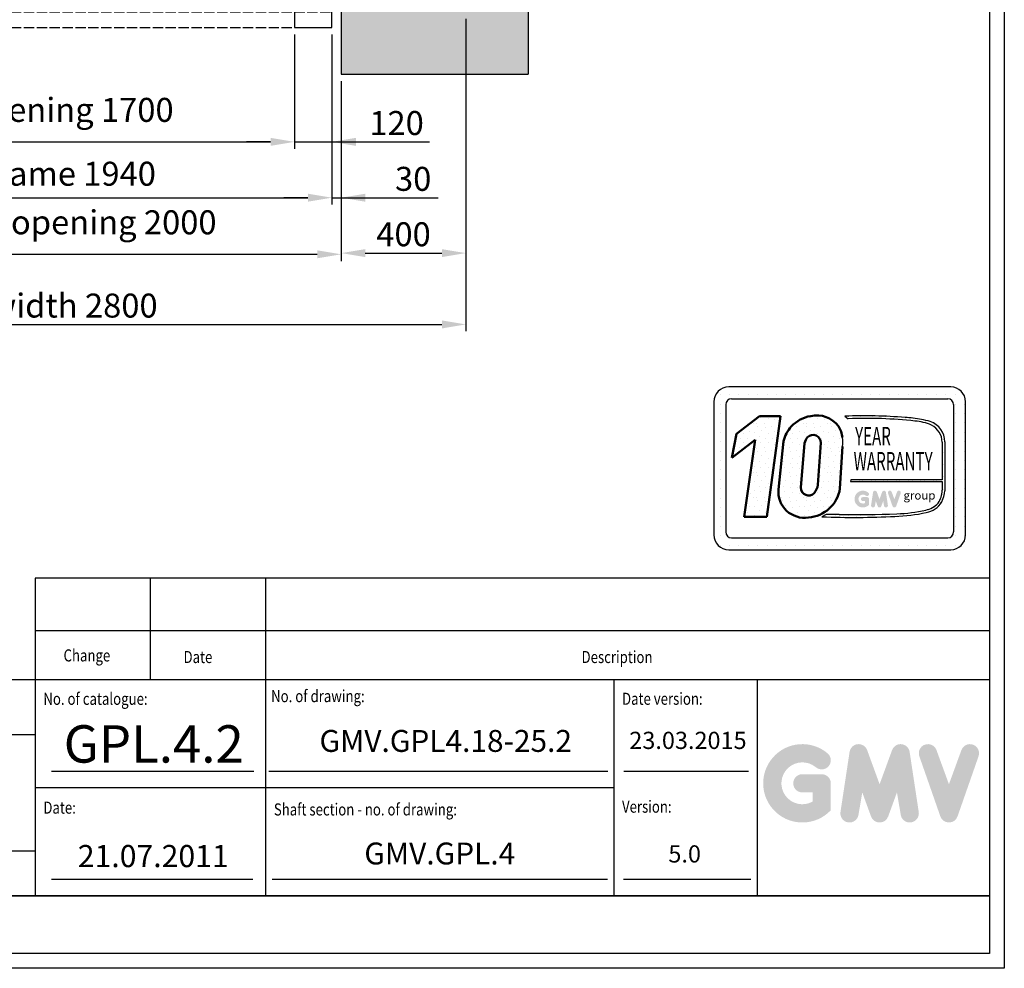
# Model space of a CAD drawing. Units: inches. Extents: x 32982 to 90027, y 30676 to 154566.
# Drawn here: x 47485 to 50646, y 95524 to 98568 of the extents above; entities that cross this region are included whole.
import ezdxf
from ezdxf.enums import TextEntityAlignment as Align

# ---------------------------------------------------------------- set-up
doc = ezdxf.new("R2010")
doc.units = ezdxf.units.IN
doc.header["$MEASUREMENT"] = 0
doc.linetypes.add('CONTINUA', pattern=[0])
doc.linetypes.add('DASHED', pattern=[0.2068, 0.1655, -0.0413])
for name, color, linetype in [('BYGGNAD', 2, 'Continuous'), ('CAMPITURE', 1, 'Continuous'), ('CARTIGLIO', 7, 'CONTINUA'), ('DÖRR', 6, 'Continuous'), ('TESTO', 2, 'Continuous'), ('VANO', 7, 'Continuous'), ('Wymiarowanie', 1, 'Continuous')]:
    doc.layers.add(name, color=color, linetype=linetype)
doc.layers.add('QUOTE', color=1, linetype='Continuous', lineweight=15)
doc.styles.add('GMV', font='verdana.TTF')
doc.styles.add('QUOTE', font='romans.shx', dxfattribs={"width": 0.8})
doc.dimstyles.new('ACDIM', dxfattribs={"dimscale": 22, "dimtxt": 3.5, "dimasz": 3.5, "dimexe": 1, "dimexo": 1, "dimgap": 1, "dimtad": 0, "dimrnd": 0.001, "dimdsep": 46, "dimtxsty": 'Standard', "dimcen": 2, "dimdle": 6, "dimclrd": 4, "dimclre": 4, "dimclrt": 3, "dimadec": 0, "dimazin": 0, "dimtfac": 1, "dimtmove": 0, "dimatfit": 3, "dimfxl": 1, "dimtvp": 1, "dimtolj": 1, "dimarcsym": 0})
pattern_1 = [(0, (49613.365, 96796.77), (0, 79.2), [0, -79.2]), (0, (49638.71, 96798.36), (0, 79.2), [0, -79.2]), (0, (49624.45, 96815.78), (0, 79.2), [0, -79.2]), (0, (49641.88, 96828.45), (0, 79.2), [0, -79.2]), (0, (49621.285, 96833.206), (0, 79.2), [0, -79.2]), (0, (49627.62, 96852.21), (0, 79.2), [0, -79.2]), (0, (49616.53, 96866.47), (0, 79.2), [0, -79.2]), (0, (49641.88, 96864.886), (0, 79.2), [0, -79.2]), (0, (49660.885, 96868.05), (0, 79.2), [0, -79.2]), (0, (49670.39, 96849.046), (0, 79.2), [0, -79.2]), (0, (49686.23, 96847.46), (0, 79.2), [0, -79.2]), (0, (49686.23, 96818.95), (0, 79.2), [0, -79.2]), (0, (49671.97, 96809.446), (0, 79.2), [0, -79.2]), (0, (49649.8, 96814.2), (0, 79.2), [0, -79.2]), (0, (49664.05, 96828.45), (0, 79.2), [0, -79.2]), (0, (49649.8, 96842.71), (0, 79.2), [0, -79.2]), (0, (49683.06, 96798.36), (0, 79.2), [0, -79.2])]

# ---------------------------------------------------------------- blocks, each defined once
blk = doc.blocks.new('*D3939')
at = {"layer": 'BYGGNAD', "color": 4, "lineweight": -2, "ltscale": 300}
for p, q in [((46117.3, 98571.3), (46117.3, 97568.3)), ((48917.3, 98571.3), (48917.3, 97568.3)), ((46194.3, 97590.3), (48840.3, 97590.3))]:
    blk.add_line(p, q, dxfattribs=at)
at = {"layer": 'BYGGNAD', "color": 4}
for points in [[(46194.3, 97603.1), (46194.3, 97577.4), (46117.3, 97590.3)], [(48840.3, 97577.4), (48840.3, 97603.1), (48917.3, 97590.3)]]:
    blk.add_solid(points, dxfattribs=at)
at = {"layer": 'Defpoints', "color": 0}
for p in [(46117.3, 98593.3), (48917.3, 98593.3), (48917.3, 97590.3)]:
    blk.add_point(p, dxfattribs=at)
at = {"layer": 'BYGGNAD', "color": 3, "insert": (47517.3, 97650.8), "char_height": 77, "attachment_point": 5}
blk.add_mtext('Shaft width \\A1;2800', dxfattribs=at)
blk = doc.blocks.new('hdghgh')
at = {"layer": 'DÖRR'}
for p, q in [((45563.7, 13457.8), (46008.7, 13457.8)), ((45563.7, 13417.8), (45563.7, 13457.8)), ((46008.7, 13447.8), (45563.7, 13447.8)), ((46008.7, 13437.8), (45563.7, 13437.8)), ((46008.7, 13417.8), (46008.7, 13457.8)), ((46008.7, 13427.8), (45563.7, 13427.8)), ((46008.7, 13417.8), (45563.7, 13417.8))]:
    blk.add_line(p, q, dxfattribs=at)
blk = doc.blocks.new('gtdfhgdfh')
at = {"color": 6}
for p, q in [((45113.7, 13462.7), (47703.7, 13462.7)), ((45083.7, 13342.7), (45083.7, 13252.7)), ((47733.7, 13342.7), (47733.7, 13252.7)), ((46008.7, 13252.7), (45083.7, 13252.7)), ((45438.7, 13182.7), (45438.7, 13252.7)), ((45558.7, 13182.7), (45558.7, 13252.7)), ((46008.7, 13252.7), (47036.4, 13252.7)), ((45438.7, 13182.7), (45558.7, 13182.7))]:
    blk.add_line(p, q, dxfattribs=at)
at = {"color": 6, "ltscale": 0.001}
for p, q in [((47703.7, 13372.8), (47703.7, 13462.7)), ((47058.7, 13372.8), (47703.7, 13372.8)), ((46158.7, 13252.7), (47733.7, 13252.7))]:
    blk.add_line(p, q, dxfattribs=at)
at = {"color": 6, "ltscale": 15}
for p, q in [((47081, 13342.7), (47733.7, 13342.7)), ((47258.7, 13252.7), (47258.7, 13182.7)), ((47378.7, 13182.7), (47378.7, 13252.7)), ((47258.7, 13182.7), (47378.7, 13182.7))]:
    blk.add_line(p, q, dxfattribs=at)
at = {"color": 4, "linetype": 'DASHED', "ltscale": 200}
for p, q in [((45438.7, 13232.7), (47378.7, 13232.7)), ((45438.7, 13182.7), (47378.7, 13182.7))]:
    blk.add_line(p, q, dxfattribs=at)
at = {"layer": 'DÖRR'}
for p, q in [((45113.7, 13372.8), (45113.7, 13462.7)), ((47058.7, 13372.8), (45113.7, 13372.8)), ((47058.7, 13372.8), (47058.7, 13372.8)), ((47081, 13342.7), (45083.7, 13342.7))]:
    blk.add_line(p, q, dxfattribs=at)
at = {"layer": 'Wymiarowanie'}
for p in [(-25, 0), (400, -45), (400, -115), (-25, -160)]:
    blk.add_blockref('hdghgh', p, dxfattribs=at)
at = {"layer": 'Wymiarowanie', "xscale": -1}
for p in [(92842.4, 0), (92417.4, -45), (92417.4, -115), (92842.4, -160)]:
    blk.add_blockref('hdghgh', p, dxfattribs=at)
blk = doc.blocks.new('*D3940')
at = {"layer": 'BYGGNAD', "color": 4, "lineweight": -2, "ltscale": 300}
for p, q in [((46517.3, 98391.3), (46517.3, 97793.4)), ((48517.3, 98371.3), (48517.3, 97793.4)), ((46594.3, 97815.4), (48440.3, 97815.4))]:
    blk.add_line(p, q, dxfattribs=at)
at = {"layer": 'BYGGNAD', "color": 4}
for points in [[(46594.3, 97828.2), (46594.3, 97802.6), (46517.3, 97815.4)], [(48440.3, 97802.6), (48440.3, 97828.2), (48517.3, 97815.4)]]:
    blk.add_solid(points, dxfattribs=at)
at = {"layer": 'Defpoints', "color": 0}
for p in [(46517.3, 98413.3), (48517.3, 98393.3), (48517.3, 97815.4)]:
    blk.add_point(p, dxfattribs=at)
at = {"layer": 'BYGGNAD', "color": 3, "insert": (47517.3, 97918.1), "char_height": 77, "attachment_point": 5}
blk.add_mtext('Shaft door opening \\A1;2000', dxfattribs=at)
blk = doc.blocks.new('*D3941')
at = {"layer": 'BYGGNAD', "color": 4, "lineweight": -2, "ltscale": 300}
for p, q in [((46547.3, 98521.3), (46547.3, 97975)), ((48487.3, 98521.3), (48487.3, 97975)), ((46624.3, 97997), (48410.3, 97997))]:
    blk.add_line(p, q, dxfattribs=at)
at = {"layer": 'BYGGNAD', "color": 4}
for points in [[(46624.3, 98009.8), (46624.3, 97984.2), (46547.3, 97997)], [(48410.3, 97984.2), (48410.3, 98009.8), (48487.3, 97997)]]:
    blk.add_solid(points, dxfattribs=at)
at = {"layer": 'Defpoints', "color": 0}
for p in [(46547.3, 98543.3), (48487.3, 98543.3), (48487.3, 97997)]:
    blk.add_point(p, dxfattribs=at)
at = {"layer": 'BYGGNAD', "color": 3, "insert": (47517.3, 98074), "char_height": 77, "attachment_point": 5}
blk.add_mtext('Door frame \\A1;1940', dxfattribs=at)
blk = doc.blocks.new('*D3942')
at = {"layer": 'BYGGNAD', "color": 4, "lineweight": -2, "ltscale": 300}
for p, q in [((46667.3, 98521.3), (46667.3, 98154.2)), ((48367.3, 98521.3), (48367.3, 98154.2)), ((46744.3, 98176.2), (48290.3, 98176.2))]:
    blk.add_line(p, q, dxfattribs=at)
at = {"layer": 'BYGGNAD', "color": 4}
for points in [[(46744.3, 98189.1), (46744.3, 98163.4), (46667.3, 98176.2)], [(48290.3, 98163.4), (48290.3, 98189.1), (48367.3, 98176.2)]]:
    blk.add_solid(points, dxfattribs=at)
at = {"layer": 'Defpoints', "color": 0}
for p in [(46667.3, 98543.3), (48367.3, 98543.3), (48367.3, 98176.2)]:
    blk.add_point(p, dxfattribs=at)
at = {"layer": 'BYGGNAD', "color": 3, "insert": (47517.3, 98278.9), "char_height": 77, "attachment_point": 5}
blk.add_mtext('Door opening \\A1;1700', dxfattribs=at)
blk = doc.blocks.new('*D3946')
at = {"layer": 'BYGGNAD', "color": 4, "lineweight": -2, "ltscale": 300}
for p, q in [((48917.3, 98511.3), (48917.3, 97797.2)), ((48517.3, 98323.9), (48517.3, 97797.2)), ((48594.3, 97819.2), (48840.3, 97819.2))]:
    blk.add_line(p, q, dxfattribs=at)
at = {"layer": 'BYGGNAD', "color": 4}
for points in [[(48594.3, 97832), (48594.3, 97806.4), (48517.3, 97819.2)], [(48840.3, 97806.4), (48840.3, 97832), (48917.3, 97819.2)]]:
    blk.add_solid(points, dxfattribs=at)
at = {"layer": 'Defpoints', "color": 0}
for p in [(48917.3, 98533.3), (48517.3, 98345.9), (48917.3, 97819.2)]:
    blk.add_point(p, dxfattribs=at)
at = {"layer": 'BYGGNAD', "color": 3, "insert": (48717.3, 97879.7), "char_height": 77, "attachment_point": 5}
blk.add_mtext('\\A1;400', dxfattribs=at)
blk = doc.blocks.new('*D3947')
at = {"layer": 'BYGGNAD', "color": 4, "lineweight": -2, "ltscale": 300}
for p, q in [((48487.3, 98521.3), (48487.3, 97975)), ((48517.3, 98371.3), (48517.3, 97975)), ((48410.3, 97997), (48333.3, 97997)), ((48487.3, 97997), (48517.3, 97997)), ((48517.3, 97997), (48828, 97997)), ((48594.3, 97997), (48671.3, 97997))]:
    blk.add_line(p, q, dxfattribs=at)
at = {"layer": 'BYGGNAD', "color": 4}
for points in [[(48410.3, 97984.2), (48410.3, 98009.8), (48487.3, 97997)], [(48594.3, 98009.8), (48594.3, 97984.2), (48517.3, 97997)]]:
    blk.add_solid(points, dxfattribs=at)
at = {"layer": 'Defpoints', "color": 0}
for p in [(48487.3, 98543.3), (48517.3, 98393.3), (48517.3, 97997)]:
    blk.add_point(p, dxfattribs=at)
at = {"layer": 'BYGGNAD', "color": 3, "insert": (48748.3, 98057.5), "char_height": 77, "attachment_point": 5}
blk.add_mtext('\\A1;30', dxfattribs=at)
blk = doc.blocks.new('*D3948')
at = {"layer": 'BYGGNAD', "color": 4, "lineweight": -2, "ltscale": 300}
for p, q in [((48367.3, 98521.3), (48367.3, 98154.2)), ((48487.3, 98521.3), (48487.3, 98154.2)), ((48290.3, 98176.2), (48213.3, 98176.2)), ((48367.3, 98176.2), (48487.3, 98176.2)), ((48487.3, 98176.2), (48800.4, 98176.2)), ((48564.3, 98176.2), (48641.3, 98176.2))]:
    blk.add_line(p, q, dxfattribs=at)
at = {"layer": 'BYGGNAD', "color": 4}
for points in [[(48290.3, 98163.4), (48290.3, 98189.1), (48367.3, 98176.2)], [(48564.3, 98189.1), (48564.3, 98163.4), (48487.3, 98176.2)]]:
    blk.add_solid(points, dxfattribs=at)
at = {"layer": 'Defpoints', "color": 0}
for p in [(48367.3, 98543.3), (48487.3, 98543.3), (48487.3, 98176.2)]:
    blk.add_point(p, dxfattribs=at)
at = {"layer": 'BYGGNAD', "color": 3, "insert": (48695, 98236.7), "char_height": 77, "attachment_point": 5}
blk.add_mtext('\\A1;120', dxfattribs=at)

msp = doc.modelspace()

# ---------------------------------------------------------------- hatches: boundary and pattern name
h = msp.add_hatch()
h.set_pattern_fill('DOTS2', color=256, scale=79.2, style=0)
h.set_pattern_definition(pattern_1)
h.paths.add_polyline_path([(49810.35863, 96972.83194), (49883.57597, 96972.83194), (49927.82734, 97296.28945), (49859.942, 97296.28945), (49786.35637, 97239.28649), (49770.81804, 97162.09206), (49845.92071, 97220.27854)])
h = msp.add_hatch()
h.set_pattern_fill('DOTS2', color=256, scale=79.2, style=0)
h.set_pattern_definition(pattern_1)
h.paths.add_polyline_path([(49937.35211, 97215.46784), (49921.16988, 97060.89531, 0.4930046839), (50017.33002, 96970.86904, 0.3493587254), (50118.39137, 97063.36815), (50126.3085, 97198.79579, 0.0717377161), (50126.57901, 97227.33075, 0.1135880489), (50113.2516, 97263.69727, 0.2931262297), (50024.57495, 97296.32332, 0.1581829566), (49961.92993, 97263.03406, 0.1106407523)])
h.paths.add_polyline_path([(49992.78039, 97066.47809), (50004.61742, 97209.60377, -0.1166649731), (50014.46375, 97228.33802, -0.6779291205), (50057.10958, 97210.51997), (50047.50115, 97075.59555, -0.1291997499), (50035.86158, 97048.66003, -0.6685621845)], flags=16)
h = msp.add_hatch()
h.set_pattern_fill('DOTS2', color=256, scale=39.6, style=0)
h.set_pattern_definition([(0, (49611.78, 96795.98), (0, 39.6), [0, -39.6]), (0, (49624.453, 96796.774), (0, 39.6), [0, -39.6]), (0, (49617.325, 96805.486), (0, 39.6), [0, -39.6]), (0, (49626.037, 96811.82), (0, 39.6), [0, -39.6]), (0, (49615.74, 96814.198), (0, 39.6), [0, -39.6]), (0, (49618.91, 96823.7), (0, 39.6), [0, -39.6]), (0, (49613.365, 96830.83), (0, 39.6), [0, -39.6]), (0, (49626.037, 96830.038), (0, 39.6), [0, -39.6]), (0, (49635.54, 96831.62), (0, 39.6), [0, -39.6]), (0, (49640.293, 96822.118), (0, 39.6), [0, -39.6]), (0, (49648.213, 96821.326), (0, 39.6), [0, -39.6]), (0, (49648.213, 96807.07), (0, 39.6), [0, -39.6]), (0, (49641.085, 96802.318), (0, 39.6), [0, -39.6]), (0, (49629.997, 96804.694), (0, 39.6), [0, -39.6]), (0, (49637.125, 96811.82), (0, 39.6), [0, -39.6]), (0, (49629.997, 96818.95), (0, 39.6), [0, -39.6]), (0, (49646.63, 96796.774), (0, 39.6), [0, -39.6])])
h.paths.add_polyline_path([(50394.04803, 96994.51428, -0.0522625924), (50300.50023, 96982.72051, -0.0157616884), (50115.77536, 96980.37409, 0.0027296492), (50074.08082, 96980.48125), (50060.34696, 96972.73356, 0.0208455704), (50295.02773, 96974.10055, 0.0412098112), (50395.58182, 96986.49601, 0.2076152963), (50445.56678, 97020.46857, 0.0987016061), (50454.56093, 97056.5756), (50454.56093, 97213.04911, 0.3290611992), (50408.30607, 97278.32049, 0.0336253704), (50379.74793, 97285.53393, 0.0275145385), (50327.75273, 97291.88962, 0.0266431036), (50134.30371, 97295.80906), (50144.93785, 97287.51804, -0.0368992387), (50359.23254, 97280.26019, -0.0829702551), (50411.74039, 97267.17912, -0.2849406718), (50446.66158, 97212.10421), (50446.66158, 97091.58819), (50153.0116, 97091.58819), (50151.72656, 97086.59645), (50446.66158, 97086.59645), (50446.66158, 97057.89134, -0.1642502171), (50433.41181, 97017.08164, -0.1661498076)])
h = msp.add_hatch(color=256)
h.paths.add_polyline_path([(50211.67438, 97011.19095), (50211.67438, 97029.75424, 0.4287573781), (50205.08825, 97036.0228, 0.0001472212), (50205.08455, 97036.03046), (50192.08506, 97036.03046, 1), (50192.08506, 97023.47803), (50199.12195, 97023.47803), (50199.12195, 97017.15028, -1.9042134634), (50201.36389, 97040.81232), (50201.36389, 97040.81232, 1), (50209.43243, 97050.42804, 2.3147547561)])
h.paths.add_polyline_path([(50218.34302, 97009.98295, 0.9912278492), (50230.73627, 97007.99333), (50233.36234, 97023.47803), (50239.40787, 97006.89326, 0.6998439001), (50251.2012, 97006.89326), (50257.24673, 97023.47803), (50259.8728, 97007.99333, 0.9912278492), (50272.26605, 97009.98295), (50265.98983, 97051.40596, 0.7764552148), (50253.88948, 97052.6199), (50245.30453, 97029.12662), (50236.71958, 97052.6199, 0.7764552148), (50224.61923, 97051.40596)])
h.paths.add_polyline_path([(50284.48836, 97052.6199, 0.9927481584), (50272.66771, 97048.39764), (50272.66772, 97048.39762, 0.0003132327), (50272.67031, 97048.3902, -0.0001907072), (50272.66873, 97048.39471), (50287.14864, 97006.9717, 0.7097744405), (50298.99797, 97006.9717), (50313.47788, 97048.39471, 0.9932437394), (50301.65717, 97052.61693, -0.0001260312), (50301.65826, 97052.6199), (50293.07331, 97029.12662)])
at = {"layer": 'CAMPITURE', "ltscale": 300}
h = msp.add_hatch(dxfattribs=at)
h.set_pattern_fill('AR-CONC', color=6, style=0)
h.set_pattern_definition([(50, (-61474.23, 253110.92), (182.18467, -15.93909), [19.05, -209.55]), (355, (-61474.23, 253110.92), (-35.24283, 191.05664), [15.24, -167.64]), (100.451, (-61459.05, 253109.59), (146.9425, 175.11669), [16.19, -178.09]), (46.1842, (-61474.23, 253161.72), (271.07904, -42.04233), [28.575, -314.325]), (96.6356, (-61451.64, 253158.21), (237.40423, 247.42556), [24.285, -267.135]), (351.184, (-61474.23, 253161.72), (237.4046, 247.4251), [22.86, -251.46]), (21, (-61448.83, 253149.02), (151.61488, -102.26552), [19.05, -209.55]), (326, (-61448.83, 253149.02), (61.80203, 184.18797), [15.24, -167.64]), (71.4514, (-61436.2, 253140.5), (213.41649, 81.92286), [16.19, -178.09]), (37.5, (-61474.23, 253110.92), (3.088603, 84.555039), [0, -165.608, 0, -170.18, 0, -168.275]), (7.5, (-61474.23, 253110.92), (66.819663, 100.180575), [0, -97.028, 0, -161.798, 0, -64.135]), (327.5, (-61530.873, 253110.92), (135.590595, -5.728744), [0, -63.5, 0, -198.12, 0, -262.89]), (317.5, (-61556.27, 253110.92), (148.12918, 25.42649), [0, -82.55, 0, -131.572, 0, -186.69])])
h.paths.add_polyline_path([(49117.29537, 102053.32667), (48517.29544, 102053.32667), (48517.29544, 101853.32667), (48917.29537, 101853.32667), (48917.29537, 98593.32832), (48517.29544, 98593.32832), (48517.29544, 98393.32832), (49117.29537, 98393.32832)])
h.paths.add_polyline_path([(46117.29537, 101853.32667), (46517.2926, 101853.32667), (46517.2926, 102053.32667), (45917.29537, 102053.32667), (45917.29537, 98393.32832), (46517.2926, 98393.32832), (46517.2926, 98593.32832), (46117.29537, 98593.32832)])
at = {"layer": 'QUOTE'}
h = msp.add_hatch(color=256, dxfattribs=at)
h.paths.add_polyline_path([(50088.98497, 96031.00103), (50088.98497, 96117.50176, 0.4287573781), (50058.29511, 96146.71181, 0.0001472212), (50058.2779, 96146.74749), (49997.70322, 96146.74749, 1), (49997.70322, 96088.25603), (50030.49351, 96088.25603), (50030.49351, 96058.77015, -1.9042134634), (50040.94045, 96169.02987), (50040.94045, 96169.02987, 1), (50078.53803, 96213.83693, 2.3147547561)])
h.paths.add_polyline_path([(50120.05932, 96025.37201, 0.9912278492), (50177.80905, 96016.10085), (50190.04594, 96088.25603), (50218.21673, 96010.97481, 0.6998439001), (50273.17095, 96010.97481), (50301.34174, 96088.25603), (50313.57863, 96016.10085, 0.9912278492), (50371.32835, 96025.37201), (50342.08262, 96218.39383, 0.7764552148), (50285.69776, 96224.05049), (50245.69384, 96114.57718), (50205.68992, 96224.05049, 0.7764552148), (50149.30505, 96218.39383)])
h.paths.add_polyline_path([(50428.28152, 96224.05049, 0.9927481584), (50373.2, 96204.37574), (50373.20004, 96204.37563, 0.0003132327), (50373.21213, 96204.34104, -0.0001907072), (50373.20476, 96204.3621), (50440.67784, 96011.34028, 0.7097744405), (50495.89303, 96011.34028), (50563.36611, 96204.3621, 0.9932437394), (50508.2843, 96224.03664, -0.0001260312), (50508.28936, 96224.05049), (50468.28544, 96114.57718)])

# ---------------------------------------------------------------- linework, layer by layer
for p, q in [((50473.92256, 97389.8215), (49761.12256, 97389.8215)), ((49719.27985, 97364.58354), (49719.27985, 97364.58354)), ((49733.68129, 97364.58354), (49733.68129, 97364.58354)), ((49763.85649, 97364.58354), (49763.85649, 97364.58354)), ((49794.03169, 97364.58354), (49794.03169, 97364.58354)), ((49824.20689, 97364.58354), (49824.20689, 97364.58354)), ((49854.38209, 97364.58354), (49854.38209, 97364.58354)), ((49884.55729, 97364.58354), (49884.55729, 97364.58354)), ((49914.73249, 97364.58354), (49914.73249, 97364.58354)), ((49944.90769, 97364.58354), (49944.90769, 97364.58354)), ((49975.08289, 97364.58354), (49975.08289, 97364.58354)), ((50005.25809, 97364.58354), (50005.25809, 97364.58354)), ((50035.43329, 97364.58354), (50035.43329, 97364.58354)), ((50065.60849, 97364.58354), (50065.60849, 97364.58354)), ((50095.78369, 97364.58354), (50095.78369, 97364.58354)), ((50125.95889, 97364.58354), (50125.95889, 97364.58354)), ((50156.13409, 97364.58354), (50156.13409, 97364.58354)), ((50186.30929, 97364.58354), (50186.30929, 97364.58354)), ((50216.48449, 97364.58354), (50216.48449, 97364.58354)), ((50246.65969, 97364.58354), (50246.65969, 97364.58354)), ((50276.83489, 97364.58354), (50276.83489, 97364.58354)), ((50307.01009, 97364.58354), (50307.01009, 97364.58354)), ((50337.18529, 97364.58354), (50337.18529, 97364.58354)), ((50367.36049, 97364.58354), (50367.36049, 97364.58354)), ((50397.53569, 97364.58354), (50397.53569, 97364.58354)), ((50427.71089, 97364.58354), (50427.71089, 97364.58354)), ((50457.88609, 97364.58354), (50457.88609, 97364.58354)), ((50488.06129, 97364.58354), (50488.06129, 97364.58354)), ((49713.60256, 97342.3015), (49713.60256, 96914.6215)), ((49713.60256, 97334.40834), (49713.60256, 97334.40834)), ((49733.68129, 97334.40834), (49733.68129, 97334.40834)), ((49751.61856, 97332.7975), (49751.61856, 96924.1255)), ((49770.62656, 97351.8055), (50464.41856, 97351.8055)), ((50483.28563, 97334.40834), (50483.28563, 97334.40834)), ((50483.42656, 97332.7975), (50483.42656, 96924.1255)), ((50488.06129, 97334.40834), (50488.06129, 97334.40834)), ((50518.23649, 97334.40834), (50518.23649, 97334.40834)), ((50521.44256, 96914.6215), (50521.44256, 97342.3015)), ((49713.60256, 97304.23314), (49713.60256, 97304.23314)), ((49733.68129, 97304.23314), (49733.68129, 97304.23314)), ((50134.30371, 97295.80906), (50144.93785, 97287.51804)), ((50483.42656, 97304.23314), (50483.42656, 97304.23314)), ((50488.06129, 97304.23314), (50488.06129, 97304.23314)), ((50518.23649, 97304.23314), (50518.23649, 97304.23314)), ((49713.60256, 97274.05794), (49713.60256, 97274.05794)), ((49733.68129, 97274.05794), (49733.68129, 97274.05794)), ((50483.42656, 97274.05794), (50483.42656, 97274.05794)), ((50488.06129, 97274.05794), (50488.06129, 97274.05794)), ((50518.23649, 97274.05794), (50518.23649, 97274.05794)), ((49713.60256, 97243.88274), (49713.60256, 97243.88274)), ((49733.68129, 97243.88274), (49733.68129, 97243.88274)), ((50483.42656, 97243.88274), (50483.42656, 97243.88274)), ((50488.06129, 97243.88274), (50488.06129, 97243.88274)), ((50518.23649, 97243.88274), (50518.23649, 97243.88274)), ((49713.60256, 97213.70754), (49713.60256, 97213.70754)), ((49733.68129, 97213.70754), (49733.68129, 97213.70754)), ((50446.66158, 97212.10421), (50446.66158, 97091.58819)), ((50454.56093, 97213.04911), (50454.56093, 97056.5756)), ((50483.42656, 97213.70754), (50483.42656, 97213.70754)), ((50488.06129, 97213.70754), (50488.06129, 97213.70754)), ((50518.23649, 97213.70754), (50518.23649, 97213.70754)), ((49713.60256, 97183.53234), (49713.60256, 97183.53234)), ((49733.68129, 97183.53234), (49733.68129, 97183.53234)), ((50483.42656, 97183.53234), (50483.42656, 97183.53234)), ((50488.06129, 97183.53234), (50488.06129, 97183.53234)), ((50518.23649, 97183.53234), (50518.23649, 97183.53234)), ((49713.60256, 97153.35714), (49713.60256, 97153.35714)), ((49733.68129, 97153.35714), (49733.68129, 97153.35714)), ((50483.42656, 97153.35714), (50483.42656, 97153.35714)), ((50488.06129, 97153.35714), (50488.06129, 97153.35714)), ((50518.23649, 97153.35714), (50518.23649, 97153.35714)), ((49713.60256, 97123.18194), (49713.60256, 97123.18194)), ((49733.68129, 97123.18194), (49733.68129, 97123.18194)), ((50483.42656, 97123.18194), (50483.42656, 97123.18194)), ((50488.06129, 97123.18194), (50488.06129, 97123.18194)), ((50518.23649, 97123.18194), (50518.23649, 97123.18194)), ((49713.60256, 97093.00674), (49713.60256, 97093.00674)), ((49733.68129, 97093.00674), (49733.68129, 97093.00674)), ((50153.0116, 97091.58819), (50151.72656, 97086.59645)), ((50151.72656, 97086.59645), (50446.66158, 97086.59645)), ((50446.66158, 97091.58819), (50153.0116, 97091.58819)), ((50446.66158, 97086.59645), (50446.66158, 97057.89134)), ((50483.42656, 97093.00674), (50483.42656, 97093.00674)), ((50488.06129, 97093.00674), (50488.06129, 97093.00674)), ((50518.23649, 97093.00674), (50518.23649, 97093.00674)), ((49713.60256, 97062.83154), (49713.60256, 97062.83154)), ((49733.68129, 97062.83154), (49733.68129, 97062.83154)), ((50483.42656, 97062.83154), (50483.42656, 97062.83154)), ((50488.06129, 97062.83154), (50488.06129, 97062.83154)), ((50518.23649, 97062.83154), (50518.23649, 97062.83154)), ((49713.60256, 97032.65634), (49713.60256, 97032.65634)), ((49733.68129, 97032.65634), (49733.68129, 97032.65634)), ((50483.42656, 97032.65634), (50483.42656, 97032.65634)), ((50488.06129, 97032.65634), (50488.06129, 97032.65634)), ((50518.23649, 97032.65634), (50518.23649, 97032.65634)), ((49713.60256, 97002.48114), (49713.60256, 97002.48114)), ((49733.68129, 97002.48114), (49733.68129, 97002.48114)), ((50074.08082, 96980.48125), (50060.34696, 96972.73356)), ((50483.42656, 97002.48114), (50483.42656, 97002.48114)), ((50488.06129, 97002.48114), (50488.06129, 97002.48114)), ((50518.23649, 97002.48114), (50518.23649, 97002.48114)), ((49713.60256, 96972.30594), (49713.60256, 96972.30594)), ((49733.68129, 96972.30594), (49733.68129, 96972.30594)), ((50483.42656, 96972.30594), (50483.42656, 96972.30594)), ((50488.06129, 96972.30594), (50488.06129, 96972.30594)), ((50518.23649, 96972.30594), (50518.23649, 96972.30594)), ((49713.60256, 96942.13074), (49713.60256, 96942.13074)), ((49733.68129, 96942.13074), (49733.68129, 96942.13074)), ((50483.42656, 96942.13074), (50483.42656, 96942.13074)), ((50488.06129, 96942.13074), (50488.06129, 96942.13074)), ((50518.23649, 96942.13074), (50518.23649, 96942.13074)), ((49713.86513, 96911.95554), (49713.86513, 96911.95554)), ((49733.68129, 96911.95554), (49733.68129, 96911.95554)), ((49770.62656, 96905.1175), (50464.41856, 96905.1175)), ((50478.9021, 96911.95554), (50478.9021, 96911.95554)), ((50488.06129, 96911.95554), (50488.06129, 96911.95554)), ((50518.23649, 96911.95554), (50518.23649, 96911.95554)), ((49726.89667, 96881.78034), (49726.89667, 96881.78034)), ((49733.68129, 96881.78034), (49733.68129, 96881.78034)), ((49761.12256, 96867.1015), (50473.92256, 96867.1015)), ((49763.85649, 96881.78034), (49763.85649, 96881.78034)), ((49794.03169, 96881.78034), (49794.03169, 96881.78034)), ((49824.20689, 96881.78034), (49824.20689, 96881.78034)), ((49854.38209, 96881.78034), (49854.38209, 96881.78034)), ((49884.55729, 96881.78034), (49884.55729, 96881.78034)), ((49914.73249, 96881.78034), (49914.73249, 96881.78034)), ((49944.90769, 96881.78034), (49944.90769, 96881.78034)), ((49975.08289, 96881.78034), (49975.08289, 96881.78034)), ((50005.25809, 96881.78034), (50005.25809, 96881.78034)), ((50035.43329, 96881.78034), (50035.43329, 96881.78034)), ((50065.60849, 96881.78034), (50065.60849, 96881.78034)), ((50095.78369, 96881.78034), (50095.78369, 96881.78034)), ((50125.95889, 96881.78034), (50125.95889, 96881.78034)), ((50156.13409, 96881.78034), (50156.13409, 96881.78034)), ((50186.30929, 96881.78034), (50186.30929, 96881.78034)), ((50216.48449, 96881.78034), (50216.48449, 96881.78034)), ((50246.65969, 96881.78034), (50246.65969, 96881.78034)), ((50276.83489, 96881.78034), (50276.83489, 96881.78034)), ((50307.01009, 96881.78034), (50307.01009, 96881.78034)), ((50337.18529, 96881.78034), (50337.18529, 96881.78034)), ((50367.36049, 96881.78034), (50367.36049, 96881.78034)), ((50397.53569, 96881.78034), (50397.53569, 96881.78034)), ((50427.71089, 96881.78034), (50427.71089, 96881.78034)), ((50457.88609, 96881.78034), (50457.88609, 96881.78034)), ((50488.06129, 96881.78034), (50488.06129, 96881.78034))]:
    msp.add_line(p, q)
at = {"lineweight": 50}
for p, q in [((49786.35637, 97239.28649), (49859.942, 97296.28945)), ((49859.942, 97296.28945), (49927.82734, 97296.28945)), ((49927.82734, 97296.28945), (49883.57597, 96972.83194)), ((49770.81804, 97162.09206), (49786.35637, 97239.28649)), ((49845.92071, 97220.27854), (49770.81804, 97162.09206)), ((49810.35863, 96972.83194), (49845.92071, 97220.27854)), ((49937.35211, 97215.46784), (49921.16988, 97060.89531)), ((49992.78039, 97066.47809), (50004.61742, 97209.60377)), ((50047.50115, 97075.59555), (50057.10958, 97210.51997)), ((50126.3085, 97198.79579), (50118.39137, 97063.36815)), ((49883.57597, 96972.83194), (49810.35863, 96972.83194))]:
    msp.add_line(p, q, dxfattribs=at)
for centre, radius, start, end in [((49761.12256, 97342.3015), 47.52, 90, 180), ((50473.92256, 97342.3015), 47.52, 0, 90), ((49770.62656, 97332.7975), 19.008, 90, 180), ((50464.41856, 97332.7975), 19.008, 0, 90), ((50194.27707, 95479.94938), 1816.84979, 85.78694509, 91.89165044), ((50202.97871, 95833.97494), 1454.70144, 83.83379308, 92.28664072), ((50296.04561, 96816.63564), 476.3105, 79.87882428, 86.18310143), ((50346.34285, 97116.59592), 164.17107, 66.52493063, 85.49685738), ((50340.4567, 97069.84139), 219.24205, 71.97256024, 79.676025), ((50387.21398, 97214.34844), 67.35948, 358.89472246, 71.75220037), ((50384.80288, 97211.49028), 61.86175, 0.56862661, 64.18625856), ((50027.51355, 97214.00112), 99.95821, 351.25037778, 7.66333444), ((50379.5973, 97057.10948), 67.06884, 323.35770939, 0.66794636), ((50359.49978, 97061.08131), 95.16787, 334.73861307, 357.28632418), ((50380.71097, 97063.39224), 70.15733, 280.95874384, 318.69276915), ((50381.42955, 97061.07728), 75.91213, 280.74449191, 327.65990843), ((50085.11343, 93161.78348), 3818.71371, 89.53994498, 90.16553294), ((50170.92981, 99910.78577), 2930.93068, 268.92174068, 272.53375448), ((50270.23517, 97589.27533), 615.67417, 272.30786545, 281.74711751), ((50291.0123, 97434.88439), 452.26341, 271.20208304, 283.16889955), ((50161.30024, 99786.71015), 2815.7869, 267.94535698, 272.72211799), ((49761.12256, 96914.6215), 47.52, 180, 270), ((49770.62656, 96924.1255), 19.008, 180, 270), ((50464.41856, 96924.1255), 19.008, 270, 0), ((50473.92256, 96914.6215), 47.52, 270, 0)]:
    msp.add_arc(centre, radius, start, end)
for centre, radius, start, end in [((50044.54795, 97183.14882), 114.9234, 100.00848358, 135.96343554), ((50043.47822, 97210.87857), 87.51079, 37.12585192, 102.4748315), ((50055.80431, 97184.39559), 122.45982, 140.04712258, 165.30140037), ((50040.90764, 97216.55971), 86.3458, 7.16592184, 33.08728479), ((50032.23575, 97210.9302), 24.87722, 359.05512968, 135.59308334), ((50049.1396, 97198.15847), 45.96976, 138.96585377, 165.58317102), ((49990.43146, 97084.27426), 57.72581, 321.90588773, 351.35316204), ((50003.80594, 97052.79261), 83.03235, 174.39988921, 279.37394189), ((50018.00569, 97066.47809), 25.2253, 180, 315.06075983), ((50009.74747, 97080.61111), 110.00371, 273.95252826, 350.98175662)]:
    msp.add_arc(centre, radius, start, end, dxfattribs=at)
at = {"layer": 'BYGGNAD', "ltscale": 300}
for p, q in [((49117.29537, 102053.32667), (49117.29537, 98393.32832)), ((48517.29544, 98593.32832), (48517.29544, 98393.32832)), ((48517.29544, 98393.32832), (49117.29537, 98393.32832))]:
    msp.add_line(p, q, dxfattribs=at)
at = {"layer": 'CARTIGLIO'}
for p, q in [((50646.00906, 103732.57597), (50646.00906, 95523.78233)), ((50598.00906, 103684.57597), (50598.00906, 95571.78233)), ((50598.00906, 95756.78233), (44838.00906, 95756.78233)), ((44838.00906, 95756.78233), (50598.00906, 95756.78233)), ((44838.00906, 95756.78233), (50598.00906, 95756.78233)), ((50598.00906, 95571.78233), (44838.00906, 95571.78233)), ((50598.00906, 95571.78233), (44838.00906, 95571.78233)), ((50598.00906, 95571.78233), (44838.00906, 95571.78233)), ((50646.00906, 95523.78233), (44790.00906, 95523.78233))]:
    msp.add_line(p, q, dxfattribs=at)
at = {"layer": 'TESTO', "color": 4}
for p, q in [((47587.68906, 96156.38233), (48236.68403, 96156.38233)), ((48284.85899, 96156.38233), (49373.42492, 96156.38233)), ((49424.78921, 96156.38233), (49824.65068, 96156.38233)), ((47587.68906, 95810.06233), (48233.5823, 95810.06233)), ((48295.64555, 95810.06233), (49372.56906, 95810.06233)), ((49423.384, 95810.06233), (49832.22912, 95810.06233))]:
    msp.add_line(p, q, dxfattribs=at)
at = {"layer": 'VANO'}
for p, q in [((50598.00906, 96775.92776), (47534.40906, 96775.92776)), ((47534.40906, 96775.92776), (47534.40906, 96607.17744)), ((47904.40906, 96775.92776), (47904.40906, 96607.17744)), ((48274.40906, 96775.92776), (48274.40906, 96607.17744)), ((50598.00906, 96607.17744), (47534.40906, 96607.17744)), ((47534.40906, 96607.17744), (47534.40906, 96449.42233)), ((47904.40906, 96607.17744), (47904.40906, 96449.42233)), ((48274.40906, 96607.17744), (48274.40906, 96449.42233)), ((50598.00906, 96449.42233), (44838.00906, 96449.42233)), ((47534.40906, 96449.42233), (47534.40906, 95756.78233)), ((48274.40906, 96449.42233), (48274.40906, 95756.78233)), ((49392.06158, 96449.42233), (49392.06158, 95756.78233)), ((49852.08906, 96449.42233), (49852.08906, 95756.78233)), ((47534.40906, 96273.35913), (44838.00906, 96273.35913)), ((49392.06158, 96103.10233), (47534.40906, 96103.10233)), ((44838.00906, 95900.58139), (47534.40906, 95900.58139))]:
    msp.add_line(p, q, dxfattribs=at)

# ---------------------------------------------------------------- block references
at = {"layer": 'Wymiarowanie'}
msp.add_blockref('gtdfhgdfh', (1108.58455, 85360.58027), dxfattribs=at)

# ---------------------------------------------------------------- texts
at = {"style": 'GMV', "width": 0.6}
for s, p in [('YEAR', (50224.44257, 97224.07636)), ('WARRANTY', (50289.10554, 97143.50521))]:
    msp.add_text(s, height=59.4, dxfattribs=at).set_placement(p, align=Align.MIDDLE)
at = {"style": 'GMV'}
msp.add_text('group', height=26.94384, dxfattribs=at).set_placement((50373.6061, 97038.1469), align=Align.MIDDLE)
at = {"layer": 'TESTO', "color": 4, "style": 'QUOTE', "width": 0.8}
for s, p in [('Change', (47625.82594, 96508.59953)), ('Date', (48011.07011, 96503.47378)), ('Description', (49288.85545, 96503.47378)), ('No. of catalogue:', (47561.04906, 96369.29403)), ('No. of drawing:', (48292.16297, 96377.96592)), ('Date version:', (49418.70158, 96369.50233)), ('Version:', (49418.70158, 96023.18233)), ('Date:', (47561.04906, 96020.08326)), ('Shaft section - no. of drawing:', (48301.04906, 96014.23155))]:
    msp.add_text(s, height=38.85, dxfattribs=at).set_placement(p)
at = {"layer": 'TESTO', "color": 2, "attachment_point": 5, "style": 'QUOTE'}
for s, insert, char_height, width in [('\\fTahoma|b0|i0;\\H1.688714x;GPL.4.2', (47915.34862, 96243.92324), 71.06, 782.8755), ('\\fRomanS|b0|i0|c238|p2;GMV.GPL4.18-25.2', (48852.78281, 96253.52425), 70.3, 774.5025), ('23.03.2015', (49630.38282, 96248.12977), 55.265664, 445.1701473), ('21.07.2011', (47913.76393, 95874.78621), 71.06, 782.8755), ('\\fRomanS|b0|i0|c238|p2;GMV.GPL.4', (48833.62873, 95892.25785), 70.3, 774.5025), ('5.0', (49619.86077, 95883.71275), 55.265664, 445.1701473)]:
    msp.add_mtext(s, dxfattribs=dict(at, insert=insert, char_height=char_height, width=width))

# ---------------------------------------------------------------- dimensions: what is measured, and where the dimension line sits
at = {"layer": 'BYGGNAD', "color": 2, "ltscale": 300}
dim = msp.add_linear_dim(base=(48917.29537, 97590.26713), p1=(46117.29537, 98593.32832), p2=(48917.29537, 98593.32832), text='Shaft width <>', dimstyle='ACDIM', override={"dimtad": 1}, dxfattribs=at)
dim.commit()
dim.dimension.update_dxf_attribs({"geometry": '*D3939', "text_midpoint": (47517.29537, 97650.76713)})
for base, p1, p2, text, picture, middle in [((48487.29685, 97997.00033), (46547.29402, 98543.32832), (48487.29685, 98543.32832), 'Door frame <>', '*D3941', (47517.29544, 98074.00033)), ((48367.29402, 98176.22689), (46667.29402, 98543.32832), (48367.29402, 98543.32832), 'Door opening <>', '*D3942', (47517.29402, 98278.89355)), ((48517.29544, 97815.39965), (46517.2926, 98413.32832), (48517.29544, 98393.32832), 'Shaft door opening <>', '*D3940', (47517.29402, 97918.06632))]:
    dim = msp.add_linear_dim(base=base, p1=p1, p2=p2, text=text, dimstyle='ACDIM', dxfattribs=at)
    dim.commit()
    dim.dimension.update_dxf_attribs({"geometry": picture, "text_midpoint": middle})
for base, p1, p2, picture, middle in [((48487.29685, 98176.22689), (48367.29402, 98543.32832), (48487.29685, 98543.32832), '*D3948', (48694.97723, 98176.22689)), ((48517.29544, 97997.00033), (48487.29685, 98543.32832), (48517.29544, 98393.32832), '*D3947', (48748.28793, 97997.00033))]:
    dim = msp.add_linear_dim(base=base, p1=p1, p2=p2, dimstyle='ACDIM', override={"dimtad": 1}, dxfattribs=at)
    dim.commit()
    dim.dimension.update_dxf_attribs({"geometry": picture, "text_midpoint": middle, "dimtype": 160})
dim = msp.add_linear_dim(base=(48917.29537, 97819.18344), p1=(48517.29544, 98345.90773), p2=(48917.29537, 98533.32832), dimstyle='ACDIM', override={"dimtad": 1}, dxfattribs=at)
dim.commit()
dim.dimension.update_dxf_attribs({"geometry": '*D3946', "text_midpoint": (48717.2954, 97879.68344)})

doc.saveas('drawing.dxf')
